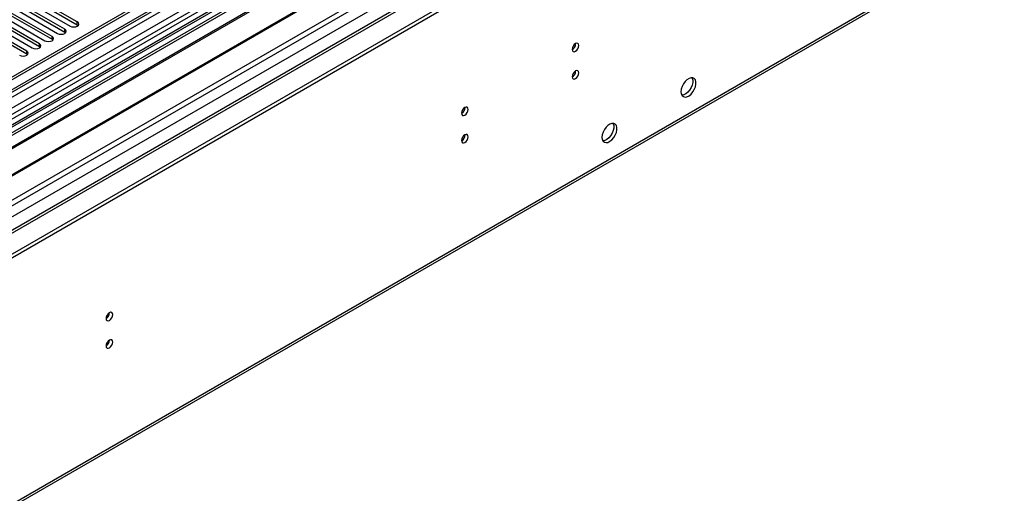
# Model space of a CAD drawing. Units: millimetres. Extents: x 3 to 9033, y 9 to 12780.
# Drawn here: x 3548 to 3988, y 2025 to 2237 of the extents above; entities that cross this region are included whole.
import ezdxf

# ---------------------------------------------------------------- set-up
doc = ezdxf.new("R2010")
doc.units = ezdxf.units.MM
doc.header["$LTSCALE"] = 43

msp = doc.modelspace()

# ---------------------------------------------------------------- linework, layer by layer
at = {"color": 7, "linetype": 'Continuous', "lineweight": 25}
for p, q in [((3977.788, 2461.371), (2832.982, 1800.489)), ((3978.849, 2460.759), (2834.043, 1799.876)), ((2830.507, 1719.867), (4105.421, 2455.859)), ((2830.507, 1718.234), (4105.421, 2454.226)), ((2830.684, 1741.604), (4067.767, 2455.757)), ((2830.861, 1790.284), (3983.445, 2455.657)), ((4006.426, 2455.451), (2831.215, 1777.016)), ((2833.819, 1794.242), (3978.227, 2454.894)), ((3978.849, 2456.268), (2834.043, 1795.385)), ((2831.957, 1737.44), (4070.737, 2452.573)), ((3961.878, 2435.449), (3422.664, 2124.167)), ((3963.646, 2434.428), (3422.709, 2122.152)), ((3961.884, 2430.752), (2829.805, 1777.217)), ((2874.525, 1754.667), (4045.14, 2430.449)), ((3985.231, 2397.047), (2931.659, 1788.833)), ((2834.75, 1610.449), (4082.794, 2330.929)), ((2834.025, 1608.846), (4082.069, 2329.326)), ((3708.734, 2281.148), (3424.477, 2117.05)), ((3708.734, 2279.923), (3425.538, 2116.437)), ((3713.325, 2277.273), (3430.128, 2113.787)), ((3713.842, 2276.974), (3430.646, 2113.489)), ((3723.938, 2271.146), (3440.742, 2107.66)), ((3724.456, 2270.847), (3441.26, 2107.362)), ((3450.64, 2101.946), (3734.897, 2266.044)), ((3573.482, 2235.725), (3551.621, 2248.345)), ((3551.621, 2247.12), (3573.482, 2234.5)), ((3542.782, 2243.242), (3564.643, 2230.622)), ((3567.825, 2232.459), (3545.965, 2245.079)), ((3545.965, 2243.854), (3567.825, 2231.235)), ((3548.439, 2246.508), (3570.3, 2233.888)), ((3556.511, 2225.928), (3534.651, 2238.548)), ((3537.126, 2239.977), (3558.986, 2227.357)), ((3562.168, 2229.194), (3540.308, 2241.814)), ((3540.308, 2240.589), (3562.168, 2227.969)), ((3550.854, 2222.662), (3528.994, 2235.282)), ((3528.994, 2234.057), (3550.854, 2221.438)), ((3531.469, 2236.711), (3553.329, 2224.091)), ((3534.651, 2237.323), (3556.511, 2224.703)), ((3573.482, 2234.5), (3573.482, 2235.725)), ((3573.482, 2234.5), (3573.875, 2234.194)), ((3567.825, 2231.235), (3567.825, 2232.459)), ((3567.825, 2231.235), (3568.218, 2230.929)), ((3556.511, 2224.703), (3556.511, 2225.928)), ((3562.168, 2227.969), (3562.168, 2229.194)), ((3562.168, 2227.969), (3562.561, 2227.663)), ((3550.854, 2221.438), (3550.854, 2222.662)), ((3550.854, 2221.438), (3551.248, 2221.132)), ((3556.511, 2224.703), (3556.905, 2224.397))]:
    msp.add_line(p, q, dxfattribs=at)
at = {"color": 8, "linetype": 'Continuous', "lineweight": 25}
msp.add_line((3962.358, 2438.585), (3420.462, 2125.755), dxfattribs=at)
at = {"color": 7, "linetype": 'Continuous', "lineweight": 25, "flags": 128}
for points in [[(3570.3, 2233.888), (3571.03, 2233.607), (3571.891, 2233.508), (3572.752, 2233.606), (3573.482, 2233.888), (3573.97, 2234.309), (3574.141, 2234.807), (3573.97, 2235.304), (3573.482, 2235.725)], [(3564.643, 2230.622), (3565.373, 2230.341), (3566.234, 2230.242), (3567.095, 2230.341), (3567.825, 2230.622), (3568.313, 2231.044), (3568.484, 2231.541), (3568.313, 2232.038), (3567.825, 2232.459)], [(3553.329, 2224.091), (3554.059, 2223.81), (3554.92, 2223.711), (3555.781, 2223.81), (3556.511, 2224.091), (3556.999, 2224.513), (3557.17, 2225.01), (3556.999, 2225.507), (3556.511, 2225.928)], [(3558.986, 2227.357), (3559.716, 2227.075), (3560.577, 2226.976), (3561.438, 2227.075), (3562.168, 2227.357), (3562.656, 2227.778), (3562.827, 2228.275), (3562.656, 2228.772), (3562.168, 2229.194)], [(3794.93, 2223.466), (3795.043, 2222.875), (3795.365, 2222.505), (3795.847, 2222.411), (3796.415, 2222.609), (3796.984, 2223.068), (3797.465, 2223.717), (3797.787, 2224.46), (3797.9, 2225.181), (3797.787, 2225.772), (3797.465, 2226.142), (3796.984, 2226.236), (3796.415, 2226.038), (3795.847, 2225.58), (3795.365, 2224.93), (3795.043, 2224.188), (3794.93, 2223.466)], [(3547.673, 2220.826), (3548.402, 2220.544), (3549.264, 2220.445), (3550.125, 2220.544), (3550.854, 2220.826), (3551.342, 2221.247), (3551.513, 2221.744), (3551.342, 2222.241), (3550.854, 2222.662)], [(3794.93, 2211.218), (3795.043, 2210.627), (3795.365, 2210.257), (3795.847, 2210.163), (3796.415, 2210.361), (3796.984, 2210.819), (3797.465, 2211.469), (3797.787, 2212.211), (3797.9, 2212.933), (3797.787, 2213.524), (3797.465, 2213.894), (3796.984, 2213.988), (3796.415, 2213.79), (3795.847, 2213.332), (3795.365, 2212.682), (3795.043, 2211.94), (3794.93, 2211.218)], [(3843.615, 2204.53), (3843.739, 2203.556), (3844.104, 2202.797), (3844.681, 2202.311), (3845.428, 2202.134), (3846.29, 2202.277), (3847.203, 2202.732), (3848.098, 2203.464), (3848.91, 2204.419), (3849.579, 2205.526), (3850.054, 2206.703), (3850.301, 2207.862), (3850.301, 2208.918), (3850.054, 2209.793), (3849.579, 2210.421), (3848.91, 2210.756), (3848.098, 2210.773), (3847.203, 2210.471), (3846.29, 2209.872), (3845.428, 2209.021), (3844.681, 2207.98), (3844.104, 2206.828), (3843.739, 2205.649), (3843.615, 2204.53)], [(3848.533, 2210.805), (3848.64, 2210.609), (3848.887, 2209.735), (3848.887, 2208.679), (3848.64, 2207.519), (3848.165, 2206.342), (3847.496, 2205.235), (3846.684, 2204.281), (3845.788, 2203.549), (3844.876, 2203.094), (3844.014, 2202.95), (3843.999, 2202.95)], [(3745.433, 2194.892), (3745.546, 2194.301), (3745.868, 2193.931), (3746.35, 2193.837), (3746.918, 2194.035), (3747.486, 2194.493), (3747.968, 2195.143), (3748.29, 2195.885), (3748.403, 2196.607), (3748.29, 2197.198), (3747.968, 2197.568), (3747.486, 2197.662), (3746.918, 2197.464), (3746.35, 2197.006), (3745.868, 2196.356), (3745.546, 2195.614), (3745.433, 2194.892)], [(3808.259, 2184.12), (3808.384, 2183.146), (3808.748, 2182.387), (3809.326, 2181.901), (3810.073, 2181.723), (3810.935, 2181.867), (3811.847, 2182.322), (3812.743, 2183.054), (3813.555, 2184.009), (3814.224, 2185.116), (3814.699, 2186.292), (3814.946, 2187.452), (3814.946, 2188.508), (3814.699, 2189.383), (3814.224, 2190.011), (3813.555, 2190.346), (3812.743, 2190.363), (3811.847, 2190.061), (3810.935, 2189.462), (3810.073, 2188.611), (3809.326, 2187.57), (3808.748, 2186.418), (3808.384, 2185.238), (3808.259, 2184.12)], [(3813.178, 2190.395), (3813.285, 2190.199), (3813.531, 2189.325), (3813.531, 2188.268), (3813.285, 2187.109), (3812.809, 2185.932), (3812.141, 2184.825), (3811.329, 2183.87), (3810.433, 2183.138), (3809.521, 2182.684), (3808.659, 2182.54), (3808.644, 2182.54)], [(3745.433, 2182.644), (3745.546, 2182.053), (3745.868, 2181.683), (3746.35, 2181.589), (3746.918, 2181.787), (3747.486, 2182.245), (3747.968, 2182.895), (3748.29, 2183.637), (3748.403, 2184.359), (3748.29, 2184.949), (3747.968, 2185.32), (3747.486, 2185.414), (3746.918, 2185.216), (3746.35, 2184.757), (3745.868, 2184.108), (3745.546, 2183.365), (3745.433, 2182.644)], [(3586.334, 2103.046), (3586.447, 2102.455), (3586.769, 2102.085), (3587.251, 2101.991), (3587.819, 2102.189), (3588.387, 2102.647), (3588.869, 2103.297), (3589.191, 2104.039), (3589.304, 2104.761), (3589.191, 2105.352), (3588.869, 2105.722), (3588.387, 2105.816), (3587.819, 2105.618), (3587.251, 2105.16), (3586.769, 2104.51), (3586.447, 2103.768), (3586.334, 2103.046)], [(3586.334, 2090.798), (3586.447, 2090.207), (3586.769, 2089.837), (3587.251, 2089.743), (3587.819, 2089.941), (3588.387, 2090.399), (3588.869, 2091.049), (3589.191, 2091.791), (3589.304, 2092.513), (3589.191, 2093.104), (3588.869, 2093.474), (3588.387, 2093.568), (3587.819, 2093.37), (3587.251, 2092.912), (3586.769, 2092.262), (3586.447, 2091.52), (3586.334, 2090.798)]]:
    msp.add_lwpolyline(points, dxfattribs=at)
at = {"color": 7, "linetype": 'Continuous', "lineweight": 25}
for centre, radius, start, end in [((3793.45, 2226.035), 3.034, 299.22784, 0.77844), ((3793.45, 2213.787), 3.034, 299.22848, 0.7778), ((3743.953, 2197.461), 3.034, 299.22784, 0.77844), ((3743.953, 2185.213), 3.034, 299.22848, 0.7778), ((3584.85, 2105.617), 3.038, 299.26438, 0.73831), ((3584.85, 2093.369), 3.038, 299.26502, 0.73767)]:
    msp.add_arc(centre, radius, start, end, dxfattribs=at)

doc.saveas('drawing.dxf')
